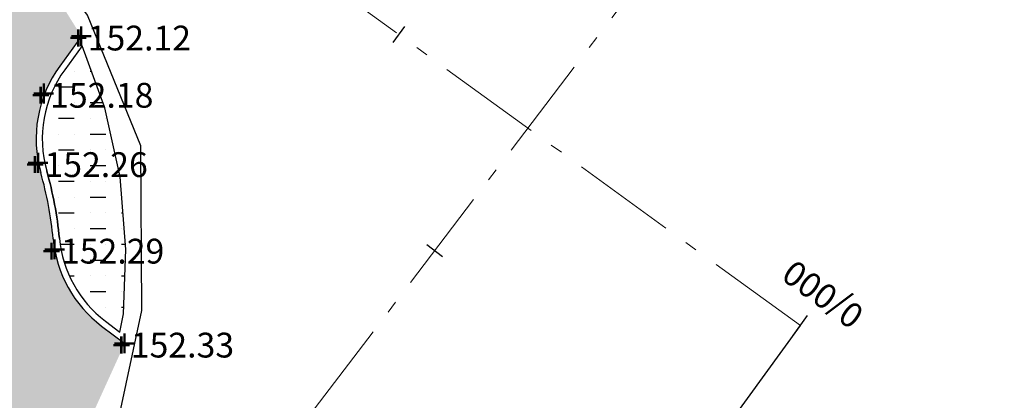
# Model space of a CAD drawing. Units: metres. Extents: x 186471 to 187892, y 6270227 to 6271580.
# Drawn here: x 187753 to 187792, y 6271137 to 6271152 of the extents above; entities that cross this region are included whole.
import ezdxf

# ---------------------------------------------------------------- set-up
doc = ezdxf.new("R2010")
doc.units = ezdxf.units.M
doc.linetypes.add('Ytskiktsplan_Rev_211005$0$T1050201$0$BH90_VAGMITT_PROJ', pattern=[6.7, 4.2, -1, 0.5, -1])
for name, color, linetype, lineweight in [('Hojdsattningsplan_2D_rev 211005$0$T1050208$0$PUNKT-2D', 3, 'Continuous', 50), ('Hojdsattningsplan_2D_rev 211005$0$T1050208$0$TERR-TEXT', 1, 'Continuous', 25), ('Ytskiktsplan_Rev_211005$0$T1050201$0$VAG-CNTR-NY', 4, 'Ytskiktsplan_Rev_211005$0$T1050201$0$BH90_VAGMITT_PROJ', 18), ('Ytskiktsplan_Rev_211005$0$T1050201$0$VAG-LANGDM-HUVUD', 1, 'Continuous', 25), ('Ytskiktsplan_Rev_211005$0$T1050201$0$VAG-LANGDM-STOD', 1, 'Continuous', 25), ('Ytskiktsplan_Rev_211005$0$T1050201$0$VAG-TEXT', 1, 'Continuous', 25)]:
    doc.layers.add(name, color=color, linetype=linetype, lineweight=lineweight)
for name, color, linetype in [('T1050203$0$_gräs', 1, 'Continuous'), ('T1050203$0$_Ny GC', 254, 'Continuous'), ('Ytskiktsplan_Rev_211005$0$T1050202$0$_Kantlinje', 3, 'Continuous'), ('Ytskiktsplan_Rev_211005$0$T1050205$0$_Stödremsa', 1, 'Continuous'), ('Ytskiktsplan_Rev_211005$0$T1050207$0$_ARBETSOMRÅDE2', 6, 'Ytskiktsplan_Rev_211005$0$T1050207$0$BH90_GR_ENTREPR')]:
    doc.layers.add(name, color=color, linetype=linetype)
doc.layers.add('Ytskiktsplan_Rev_211005$0$T1050203$0$_Ytsikt', color=8, linetype='Continuous', plot=False)
doc.styles.add('Hojdsattningsplan_2D_rev 211005$0$T1050208$0$Standard', font='isocp.shx')
doc.styles.add('Ytskiktsplan_Rev_211005$0$T1050201$0$Standard', font='isocp.shx')
doc.linetypes.add('Ytskiktsplan_Rev_211005$0$T1050207$0$BH90_GR_ENTREPR', pattern='A,12,[1,BH90K.SHX,S=1,R=0,X=3,Y=0],-6', length=18)
pattern_1 = [(0, (0, 0), (1.27, 0.635), [0.635, -0.635, 0, -0.635, 0, -0.635])]

msp = doc.modelspace()

# ---------------------------------------------------------------- hatches: boundary and pattern name
at = {"layer": 'T1050203$0$_gräs'}
h = msp.add_hatch(dxfattribs=at)
h.set_pattern_fill('MUDST', color=256, scale=0.1)
h.set_pattern_definition(pattern_1)
edge = h.paths.add_edge_path()
edge.add_line((187756.7326738213, 6271139.619426343), (187756.8727337604, 6271140.362216132))
edge.add_line((187756.8727337604, 6271140.362216132), (187756.9763046918, 6271142.947836294))
edge.add_line((187756.9763046918, 6271142.947836294), (187756.7447722651, 6271145.877052817))
edge.add_line((187756.7447722651, 6271145.877052817), (187756.1219122427, 6271148.658923751))
edge.add_line((187756.1219122427, 6271148.658923751), (187755.2064472704, 6271151.160087566))
edge.add_line((187755.2064472704, 6271151.160087566), (187754.5096870075, 6271150.198803543))
edge.add_arc((187758.3556610464, 6271147.411155129), 4.749999998893678, 144.0645558233095, 195.7879014549799)
edge.add_arc((187739.1101517344, 6271141.969613947), 15.24999997930309, 5.382789261426694, 15.787901442565726, ccw=False)
edge.add_arc((187759.0219554912, 6271143.845799105), 4.7500000107814, 185.3827892185003, 232.7585990853016)
edge.add_line((187756.1473765363, 6271140.064358118), (187756.7326738213, 6271139.619426343))
h = msp.add_hatch(dxfattribs=at)
h.set_pattern_fill('MUDST', color=256, scale=0.1)
h.set_pattern_definition(pattern_1)
edge = h.paths.add_edge_path()
edge.add_line((187756.7326738213, 6271139.619426343), (187756.8727337604, 6271140.362216132))
edge.add_line((187756.8727337604, 6271140.362216132), (187756.9763046918, 6271142.947836294))
edge.add_line((187756.9763046918, 6271142.947836294), (187756.7447722651, 6271145.877052817))
edge.add_line((187756.7447722651, 6271145.877052817), (187756.1219122427, 6271148.658923751))
edge.add_line((187756.1219122427, 6271148.658923751), (187755.2064472704, 6271151.160087566))
edge.add_line((187755.2064472704, 6271151.160087566), (187754.5096870075, 6271150.198803543))
edge.add_arc((187758.3556610464, 6271147.411155129), 4.749999998893678, 144.0645558233095, 195.7879014549799)
edge.add_arc((187739.1101517344, 6271141.969613947), 15.24999997930309, 5.382789261426694, 15.787901442565726, ccw=False)
edge.add_arc((187759.0219554912, 6271143.845799105), 4.7500000107814, 185.3827892185003, 232.7585990853016)
edge.add_line((187756.1473765363, 6271140.064358118), (187756.7326738213, 6271139.619426343))
at = {"layer": 'T1050203$0$_Ny GC'}
h = msp.add_hatch(color=256, dxfattribs=at)
h.dxf.hatch_style = 1
edge = h.paths.add_edge_path()
edge.add_line((187746.1418329607, 6271151.69358798), (187688.5002480995, 6271193.482929494))
edge.add_line((187688.5002480995, 6271193.482929494), (187684.8633304859, 6271196.119330373))
edge.add_line((187684.8633304859, 6271196.119330373), (187685.7370168914, 6271197.323337157))
edge.add_arc((187691.8875284471, 6271192.986981614), 7.525474854783833, 129.3313365599774, 144.8146394807908, ccw=False)
edge.add_line((187687.117852297, 6271198.807888865), (187729.0720222976, 6271168.388870674))
edge.add_line((187729.0720222976, 6271168.388870674), (187748.9284568327, 6271154.001393395))
edge.add_arc((187750.1040283069, 6271155.612151245), 1.994118637297713, 233.8770944972345, 324.1195590486774)
edge.add_line((187751.7197465073, 6271154.443406689), (187752.602299187, 6271155.661018886))
edge.add_line((187752.602299187, 6271155.661018886), (187755.1809209965, 6271151.550856576))
edge.add_line((187755.1809209965, 6271151.550856576), (187754.3072673212, 6271150.34552188))
edge.add_arc((187758.3556610479, 6271147.411155129), 4.99999999986913, 144.0645558374449, 195.7879014446988)
edge.add_arc((187739.1101517304, 6271141.969613948), 14.99999998307528, 5.382789224245414, 15.787901436615812, ccw=False)
edge.add_arc((187759.0219554809, 6271143.8457991), 5.000000000058942, 185.3827892645413, 232.7585991346903)
edge.add_line((187755.9960829075, 6271139.865334909), (187756.9264105278, 6271139.158117686))
edge.add_line((187756.9264105278, 6271139.158117686), (187755.0162824194, 6271134.957553387))
edge.add_arc((187753.8059333987, 6271133.365367704), 1.999999999973895, 52.75859944551291, 153.3819564808375)
edge.add_arc((187667.0866545182, 6271176.8253109), 94.99999995949183, 322.7585992111881, 333.3819564766627, ccw=False)
edge.add_line((187742.7154741761, 6271119.33373213), (187740.1927737359, 6271116.015179036))
edge.add_arc((187716.3099885962, 6271134.170414416), 29.99999996218227, 310.78112859085263, 322.7585992254205, ccw=False)
edge.add_line((187735.9051257245, 6271111.454107528), (187723.3397866934, 6271100.615217975))
edge.add_arc((187742.9349238854, 6271077.898911023), 30.00000005241808, 130.7811286027375, 142.7585992000348)
edge.add_line((187719.0521386819, 6271096.054146468), (187718.8181903574, 6271095.746392949))
edge.add_line((187718.8181903574, 6271095.746392949), (187722.1617802792, 6271093.20465999))
edge.add_line((187722.1617802792, 6271093.20465999), (187715.6712857469, 6271084.666562561))
edge.add_line((187715.6712857469, 6271084.666562561), (187715.3926531982, 6271084.878373565))
edge.add_line((187715.3926531982, 6271084.878373565), (187715.2535959824, 6271084.984626205))
edge.add_line((187715.2535959824, 6271084.984626205), (187715.0411273339, 6271084.706494813))
edge.add_line((187715.0411273339, 6271084.706494813), (187714.0675365049, 6271085.44776442))
edge.add_line((187714.0675365049, 6271085.44776442), (187713.4308763254, 6271084.611089424))
edge.add_line((187713.4308763254, 6271084.611089424), (187714.4054915882, 6271083.869652388))
edge.add_line((187714.4054915882, 6271083.869652388), (187714.1930229382, 6271083.591520994))
edge.add_line((187714.1930229382, 6271083.591520994), (187714.6108642807, 6271083.272292127))
edge.add_line((187714.6108642807, 6271083.272292127), (187714.2945116018, 6271082.855453084))
edge.add_line((187714.2945116018, 6271082.855453084), (187710.9509209586, 6271085.397185095))
edge.add_line((187710.9509209586, 6271085.397185095), (187708.562642442, 6271087.212708635))
edge.add_line((187708.562642442, 6271087.212708635), (187716.6638601653, 6271097.869670008))
edge.add_arc((187742.9349238442, 6271077.898911061), 32.99999999634169, 130.7811285912001, 142.7585992109062, ccw=False)
edge.add_line((187721.380272978, 6271102.886848667), (187733.9456120091, 6271113.725738219))
edge.add_arc((187716.309988549, 6271134.17041446), 27.0000000263011, 310.7811286052412, 322.758599212802)
edge.add_line((187737.8044952191, 6271117.830702577), (187740.3271956598, 6271121.149255672))
edge.add_arc((187667.0866545218, 6271176.8253109), 91.9999999563814, 322.7585992102299, 334.1772268342493)
edge.add_arc((187739.0983113187, 6271141.978197982), 11.99999999794824, 334.1772268207221, 414.0584142644991)
at = {"layer": 'Ytskiktsplan_Rev_211005$0$T1050203$0$_Ytsikt'}
h = msp.add_hatch(dxfattribs=at)
h.set_pattern_fill('AR-SAND', color=1, scale=0.01)
h.set_pattern_definition([(37.50000000000001, (0, 0), (-0.01600031295984046, 0.4894132373293424), [0, -0.38608, 0, -0.4318, 0, -0.41275]), (7.499999999999999, (0, 0), (0.4495232831380027, 0.7168251005683542), [0, -0.20828, 0, -0.34798, 0, -0.13335]), (327.5, (-0.31242, 0), (0.790992370241458, 0.001437184678545762), [0, -0.127, 0, -0.4572, 0, -0.5969]), (317.5, (-0.31242, 0), (0.7635564524722972, 0.2229293232572163), [0, -0.0635, 0, -0.29972, 0, -0.3429])])
h.paths.add_polyline_path([(187653.4197829025, 6271145.149177311), (187650.6689392638, 6271143.798302302), (187695.0728754006, 6271086.968691901), (187707.718249323, 6271084.69685042), (187710.1732622597, 6271085.856968684), (187708.5046040729, 6271087.169513023), (187697.4518433526, 6271088.79639852)])
edge = h.paths.add_edge_path()
edge.add_arc((187873.0220570549, 6271420.705053636), 2.999999999801104, 85.00915883625748, 178.1833781626662, ccw=False)
edge.add_line((187873.2830465491, 6271423.693679487), (187865.4754713054, 6271425.043994952))
edge.add_arc((187864.6638481805, 6271422.155869626), 2.999999999741435, -1.8166218373867196, 74.3035354890618, ccw=False)
edge.add_line((187867.6623403978, 6271422.060767464), (187866.4830453953, 6271384.878574819))
edge.add_arc((187842.6950071354, 6271385.633051966), 23.8000000004417, 342.13111797284415, 358.1833781586331, ccw=False)
edge.add_line((187865.3469235127, 6271378.330265892), (187861.8656113016, 6271367.531867543))
edge.add_arc((187839.2136949252, 6271374.834653619), 23.79999999972419, 286.2692184418697, 342.1311179699793, ccw=False)
edge.add_line((187845.8812892747, 6271351.987702277), (187843.3746924011, 6271351.256183621))
edge.add_arc((187842.5342393316, 6271354.136051437), 3.000000000285624, 191.6241779774471, 286.26921844567437, ccw=False)
edge.add_arc((187738.9531388509, 6271332.828349669), 102.7500001484864, 7.0382277536547235, 11.624177964607497, ccw=False)
edge.add_arc((187843.9062725087, 6271345.78606038), 3.000000000147981, 106.26921844994311, 187.0382277525411, ccw=False)
edge.add_line((187843.065819439, 6271348.665928196), (187846.5536517326, 6271349.683808024))
edge.add_arc((187839.2136949244, 6271374.834653618), 26.20000000053378, 286.2692184489147, 342.1311179715971)
edge.add_line((187864.149838163, 6271366.79545214), (187867.6311503742, 6271377.593850489))
edge.add_arc((187842.6950071342, 6271385.633051966), 26.20000000158838, 342.131117972554, 358.1833781578711)
edge.add_line((187868.8818391693, 6271384.80249309), (187870.0235648375, 6271420.800155797))
edge = h.paths.add_edge_path()
edge.add_line((187572.8858352472, 6270909.267228434), (187566.2641140116, 6270915.419317303))
edge.add_arc((187567.4340059394, 6270921.304158241), 5.999999999293065, 241.4553882739698, 258.7563286163663, ccw=False)
edge.add_arc((187554.2933267006, 6270897.146911925), 21.5000000091287, 61.45538828983053, 81.99429166065966)
edge.add_line((187557.2876695419, 6270918.437377193), (187549.9170083278, 6270919.474004922))
edge.add_line((187549.9170083278, 6270919.474004922), (187539.9012228581, 6270920.882649361))
edge.add_arc((187542.970772449, 6270942.707851889), 22.04000000125049, 205.1618872198459, 261.994291659942, ccw=False)
edge.add_line((187523.0221463319, 6270933.336943924), (187521.6951879528, 6270936.161749875))
edge.add_arc((187502.2353212782, 6270927.020437662), 21.49999999949722, 25.16188721580538, 41.8608486633477)
edge.add_line((187518.247827163, 6270941.367899293), (187510.3319780786, 6270950.202394432))
edge.add_arc((187524.1101808185, 6270962.547884674), 18.50000000113195, 203.3202629862705, 221.8608486604261, ccw=False)
edge.add_line((187507.1215117343, 6270955.224284276), (187503.0753289011, 6270964.610277158))
edge.add_arc((187474.1486761382, 6270952.140362968), 31.49999999977917, 23.32026298809314, 59.77128897527091)
edge.add_line((187490.0074447943, 6270979.357075787), (187481.2790800751, 6270984.442962454))
edge.add_arc((187490.5929600796, 6271000.427381094), 18.49999999983574, 218.2926774377165, 239.7712889748808, ccw=False)
edge.add_line((187476.0731319675, 6270988.963324587), (187461.0371557883, 6271008.00717608))
edge.add_arc((187499.1026511097, 6271038.061594489), 48.49999999981648, 165.2348386038749, 218.2926774370189, ccw=False)
edge.add_line((187452.2041922478, 6271050.422199505), (187455.2823967802, 6271062.101486113))
edge.add_arc((187405.4830023173, 6271075.226664634), 51.50000000087017, 345.2348386053306, 364.2635533096673)
edge.add_line((187456.8404826008, 6271079.055400592), (187455.746371206, 6271093.731472543))
edge.add_arc((187470.7048606095, 6271094.846638355), 15.00000000086501, 162.019299515935, 184.263553309229, ccw=False)
edge.add_line((187456.4374523339, 6271099.477087699), (187458.7626279039, 6271106.64145269))
edge.add_arc((187438.3126760421, 6271113.278430082), 21.50000000120962, 342.0192995161187, 369.4717261495916)
edge.add_line((187459.5195649908, 6271116.816489038), (187458.4881891245, 6271122.998487058))
edge.add_arc((187466.8723080108, 6271124.397254552), 8.500000000013337, 103.7840923752392, 189.471726145869, ccw=False)
edge.add_line((187464.8470655217, 6271132.652458538), (187507.5036969204, 6271143.117375273))
edge.add_arc((187483.3199189615, 6271241.694222879), 101.5000000009143, 283.7840923753593, 297.8887968229926)
edge.add_line((187530.7972545195, 6271151.982726355), (187534.291022365, 6271153.831706639))
edge.add_arc((187556.9772368899, 6271110.964636871), 48.50000000025639, 90.63650014113341, 117.8887968192777, ccw=False)
edge.add_line((187556.4384603489, 6271159.4616442), (187627.6896373334, 6271160.25320774))
edge.add_arc((187627.756290105, 6271154.25357799), 5.999999978267807, 77.28780149465757, 90.63650017780441, ccw=False)
edge.add_line((187629.0766134681, 6271160.106504262), (187630.3059487278, 6271163.282458724))
edge.add_line((187630.3059487278, 6271163.282458724), (187556.405133965, 6271162.461459086))
edge.add_arc((187556.9772368903, 6271110.964636871), 51.50000000062111, 90.63650014154497, 117.8887968196694)
edge.add_line((187532.8877513634, 6271156.483277965), (187529.3939835179, 6271154.634297681))
edge.add_arc((187483.3199189641, 6271241.69422288), 98.50000000043634, 283.78409237387973, 297.88879682146546, ccw=False)
edge.add_line((187506.7889054537, 6271146.030976681), (187481.4162654557, 6271139.806327521))
edge.add_arc((187479.986682522, 6271145.633530336), 6.00000000058176, 182.873935498578, 283.78409237512244, ccw=False)
edge.add_line((187473.9942289071, 6271145.332698699), (187473.247152552, 6271160.21418015))
edge.add_line((187473.247152552, 6271160.21418015), (187470.272717631, 6271159.823364464))
edge.add_line((187470.272717631, 6271159.823364464), (187471.1525730726, 6271142.296973294))
edge.add_arc((187465.1601194576, 6271141.996141658), 6.000000000046925, -76.21590762572771, 2.873935489667815, ccw=False)
edge.add_line((187466.5897023909, 6271136.168938844), (187464.132274055, 6271135.566059945))
edge.add_arc((187466.8723080108, 6271124.397254551), 11.50000000066824, 103.7840923741631, 189.4717261434853)
edge.add_line((187455.5290883412, 6271122.504804413), (187456.5604642074, 6271116.322806393))
edge.add_arc((187438.3126760422, 6271113.278430082), 18.50000000119945, -17.980700485940588, 9.471726148876485, ccw=False)
edge.add_line((187455.9091462489, 6271107.567542558), (187453.7053460441, 6271100.77716112))
edge.add_arc((187472.7285570769, 6271094.603228661), 19.99999999993717, 162.0192995139051, 184.2635533112135)
edge.add_line((187452.7839045398, 6271093.11634091), (187453.8487847203, 6271078.83236743))
edge.add_arc((187405.4830023173, 6271075.226664636), 48.5000000009502, -14.765161395739597, 4.263553308361907, ccw=False)
edge.add_line((187452.3814611805, 6271062.86605962), (187449.3032566481, 6271051.186773011))
edge.add_arc((187499.1026511097, 6271038.061594488), 51.5000000001066, 165.2348386029637, 218.2926774363874)
edge.add_line((187458.6825890674, 6271006.148139889), (187473.7185652466, 6270987.104288396))
edge.add_arc((187490.59296008, 6271000.427381093), 21.49999999975633, 218.2926774352414, 239.7712889730872)
edge.add_line((187479.7687211554, 6270981.850894566), (187488.4970858746, 6270976.7650079))
edge.add_arc((187474.1486761367, 6270952.140362968), 28.50000000089622, 23.320262985962472, 59.771288973227286, ccw=False)
edge.add_line((187500.3204095903, 6270963.422666282), (187504.3665924235, 6270954.036673401))
edge.add_arc((187524.1101808178, 6270962.547884675), 21.50000000088122, 203.3202629907686, 221.8608486630741)
edge.add_line((187508.0976749318, 6270948.200423042), (187516.0135240162, 6270939.365927903))
edge.add_arc((187502.2353212782, 6270927.020437662), 18.49999999978807, 25.1618872167287, 41.86084866415541, ccw=False)
edge.add_line((187518.9798577191, 6270934.886217939), (187520.3068160982, 6270932.061411988))
edge.add_arc((187542.9707724485, 6270942.707851888), 25.03999999971882, 205.1618872171755, 261.9942916605762)
edge.add_line((187539.4834075781, 6270917.911886767), (187556.8698542619, 6270915.466614598))
edge.add_arc((187554.2933267033, 6270897.146911934), 18.49999999924257, 41.00334149161603, 81.99429166464779, ccw=False)
edge.add_line((187568.2547460775, 6270909.284818221), (187574.9516904807, 6270901.581772312))
edge.add_line((187574.9516904807, 6270901.581772312), (187577.1037678269, 6270904.431109103))
edge.add_arc((187579.695745715, 6270909.842361327), 6.000000000246092, 221.0033414794245, 244.40568184958892, ccw=False)
edge.add_line((187575.1677178087, 6270905.905743073), (187574.0690935273, 6270907.169416887))
edge.add_arc((187578.5971214322, 6270911.106035143), 6.00000000037238, 197.8464911699027, 221.003341501418, ccw=False)

# ---------------------------------------------------------------- linework, layer by layer
at = {"layer": 'Hojdsattningsplan_2D_rev 211005$0$T1050208$0$PUNKT-2D', "color": 3, "linetype": 'Continuous', "lineweight": 50}
for p, q in [((187755.1778804862, 6271151.146661742), (187755.1778804862, 6271151.946661742)), ((187754.7778804862, 6271151.546661742), (187755.5778804861, 6271151.546661742)), ((187753.6630369788, 6271148.839232674), (187753.6630369788, 6271149.639232675)), ((187753.2630369788, 6271149.239232674), (187754.0630369788, 6271149.239232674)), ((187753.4356111906, 6271146.042961172), (187753.4356111906, 6271146.842961173)), ((187753.0356111906, 6271146.442961172), (187753.8356111906, 6271146.442961172)), ((187754.1020141432, 6271142.554632879), (187754.1020141432, 6271143.35463288)), ((187753.7020141432, 6271142.954632879), (187754.5020141432, 6271142.954632879)), ((187756.915177701, 6271138.766780315), (187756.915177701, 6271139.566780316)), ((187756.515177701, 6271139.166780315), (187757.315177701, 6271139.166780315))]:
    msp.add_line(p, q, dxfattribs=at)
at = {"layer": 'Ytskiktsplan_Rev_211005$0$T1050201$0$VAG-CNTR-NY', "color": 4, "linetype": 'Ytskiktsplan_Rev_211005$0$T1050201$0$BH90_VAGMITT_PROJ', "lineweight": 18, "flags": 128}
for points in [[(187784.1632190158, 6271139.884424916), (187653.6216150445, 6271234.514008801, -0.1645994821749596), (187616.5175126836, 6271286.78720038)], [(187244.8847626748, 6270281.10911381), (187245.611906354, 6270315.475349877, -0.04491375203735234), (187248.390477943, 6270340.422154501, -0.006751472324965626), (187249.3949903534, 6270345.039976927, -0.02937807041604242), (187255.2001901482, 6270364.749756359, -0.02644551665199205), (187266.468314617, 6270391.54675315, -0.04980457241163691), (187552.327549159, 6270857.315983294), (187786.9789608569, 6271165.994396343)]]:
    msp.add_lwpolyline(points, format="xyb", dxfattribs=at)
at = {"layer": 'Ytskiktsplan_Rev_211005$0$T1050201$0$VAG-LANGDM-HUVUD'}
msp.add_line((187783.8697618164, 6271139.47960042), (187784.4566762157, 6271140.289249411), dxfattribs=at)
at = {"layer": 'Ytskiktsplan_Rev_211005$0$T1050201$0$VAG-LANGDM-STOD'}
for p, q in [((187768.2050049638, 6271151.946572498), (187767.7354734445, 6271151.298853305)), ((187769.7373885553, 6271142.652547138), (187769.1005142842, 6271143.136686748))]:
    msp.add_line(p, q, dxfattribs=at)
at = {"layer": 'Ytskiktsplan_Rev_211005$0$T1050201$0$VAG-TEXT', "color": 1, "linetype": 'Continuous', "lineweight": 25}
msp.add_line((187776.087242222, 6271128.743606992), (187784.1632190158, 6271139.884424916), dxfattribs=at)
at = {"layer": 'Ytskiktsplan_Rev_211005$0$T1050202$0$_Kantlinje'}
for p, q in [((187755.1809209965, 6271151.550856576), (187754.3072673212, 6271150.34552188)), ((187755.9960829072, 6271139.865334911), (187756.9264105278, 6271139.158117686))]:
    msp.add_line(p, q, dxfattribs=at)
for centre, radius, start, end in [((187758.3556610481, 6271147.411155129), 5, 144.0645558121381, 195.7879014441543), ((187739.1101517137, 6271141.969613944), 15, 5.382789264666437, 15.78790144415436), ((187759.0219554809, 6271143.8457991), 5, 185.3827892646663, 232.7585991346903)]:
    msp.add_arc(centre, radius, start, end, dxfattribs=at)
at = {"layer": 'Ytskiktsplan_Rev_211005$0$T1050203$0$_Ytsikt'}
msp.add_lwpolyline([(187756.7326738213, 6271139.619426343), (187756.8727337604, 6271140.362216132), (187756.9763046918, 6271142.947836294), (187756.7447722651, 6271145.877052817), (187756.1219122427, 6271148.658923751), (187755.2064472704, 6271151.160087566), (187754.5096870075, 6271150.198803543, 0.2295970720482909), (187753.7848525814, 6271146.118789096, -0.04543208639887761), (187754.2929020856, 6271143.400205132, 0.2097116078936548), (187756.1473765363, 6271140.064358118)], format="xyb", close=True, dxfattribs=at)
at = {"layer": 'Ytskiktsplan_Rev_211005$0$T1050205$0$_Stödremsa'}
for p, q in [((187755.2064472704, 6271151.160087566), (187754.5096870075, 6271150.198803543)), ((187756.1219122427, 6271148.658923751), (187755.2064472704, 6271151.160087566)), ((187756.7447722651, 6271145.877052817), (187756.1219122427, 6271148.658923751)), ((187756.9763046918, 6271142.947836294), (187756.7447722651, 6271145.877052817)), ((187756.8727337604, 6271140.362216132), (187756.9763046918, 6271142.947836294)), ((187756.1473765363, 6271140.064358118), (187756.7326738213, 6271139.619426343)), ((187756.7326738213, 6271139.619426343), (187756.8727337604, 6271140.362216132))]:
    msp.add_line(p, q, dxfattribs=at)
for centre, radius, start, end in [((187758.3556610464, 6271147.411155129), 4.749999998893678, 144.0645558233095, 195.7879014549798), ((187739.1101517344, 6271141.969613947), 15.24999997930309, 5.382789261426653, 15.7879014425657), ((187759.0219554912, 6271143.845799105), 4.7500000107814, 185.3827892185002, 232.7585990853016)]:
    msp.add_arc(centre, radius, start, end, dxfattribs=at)
at = {"layer": 'Ytskiktsplan_Rev_211005$0$T1050207$0$_ARBETSOMRÅDE2', "flags": 128}
msp.add_lwpolyline([(187270.025965285, 6270265.805869195, -0.0620771624335697), (187280.8131950212, 6270270.142144591), (187314.9376074458, 6270279.160674904), (187323.2393202074, 6270280.549734327), (187319.4737396181, 6270295.648948813), (187321.3227, 6270295.9143), (187289.9348414319, 6270296.858721315), (187290.1067269282, 6270300.299523505), (187289.1931729331, 6270303.953363314), (187280.2178698813, 6270313.774486066), (187268.2671499699, 6270315.829594977), (187268.4930967247, 6270317.922599304), (187268.2648398971, 6270321.394910799), (187268.2322030375, 6270326.262167837), (187268.4495631838, 6270328.375495546), (187269.2602960374, 6270336.399752913), (187269.2910612785, 6270336.775823021), (187269.2985660426, 6270336.86530904), (187269.4199832046, 6270338.549850347), (187269.5388286338, 6270340.071200364), (187269.5827268744, 6270340.566603146), (187270.3393715157, 6270345.035782438), (187271.7414743039, 6270349.105109149), (187272.1573871183, 6270350.443157307), (187272.3595323712, 6270351.055260331), (187273.4083135595, 6270353.526779536), (187273.7365916641, 6270354.275174201), (187274.9060967547, 6270357.551810994), (187278.2721852354, 6270364.465368925), (187279.901022607, 6270368.465747198), (187280.1891395273, 6270368.425364083), (187280.8612994712, 6270369.767773774), (187281.0558547385, 6270370.15528169), (187286.1387584867, 6270379.993567284), (187286.9228825206, 6270381.676075211), (187287.0686652128, 6270381.989100273), (187288.9150300827, 6270385.873767599), (187289.5331252158, 6270387.031576941), (187290.2492491741, 6270388.340014873), (187290.3760679891, 6270388.277867409), (187291.3626758892, 6270390.738158233), (187291.3826852694, 6270390.784574916), (187291.5326090271, 6270391.083202903), (187291.8435381208, 6270391.725952422), (187292.0818200503, 6270392.163273327), (187292.4650839255, 6270392.805432952), (187292.6974631095, 6270393.15737102), (187293.1203765351, 6270393.753677189), (187293.1815517323, 6270393.836318572), (187293.3995496043, 6270394.12495011), (187293.9972523878, 6270394.848183902), (187294.1930231238, 6270395.075659448), (187294.3493825617, 6270395.253872731), (187294.8357407934, 6270395.748925964), (187294.9939094061, 6270395.89962903), (187295.5946856817, 6270396.44753016), (187297.1704997915, 6270398.046538313), (187297.7816791591, 6270398.634917432), (187297.9399635378, 6270398.781659219), (187298.3412825773, 6270399.13927549), (187299.5984392589, 6270400.089379827), (187299.7368771802, 6270400.19916101), (187299.9443531465, 6270400.298383978), (187300.0533844979, 6270400.340037377), (187300.4333415597, 6270400.462747486), (187300.6344205288, 6270400.556224621), (187300.8336962196, 6270400.653638168), (187302.3816808657, 6270401.38404355), (187305.6232620861, 6270403.401409315), (187308.5659892332, 6270405.850044197), (187311.0923143864, 6270408.622504262), (187313.3412099406, 6270411.52611614), (187315.208986263, 6270414.467253356), (187315.2811721691, 6270414.583317732), (187316.7611758268, 6270417.125555617), (187317.1041421157, 6270417.797739195), (187318.5170493804, 6270421.215427041), (187319.4571443018, 6270424.824662602), (187319.9711641115, 6270428.416217309), (187320.3347071101, 6270432.091654218), (187320.1989797346, 6270433.964009141), (187320.1275658864, 6270434.578475239), (187320.0552597079, 6270435.380619045), (187320.0470789133, 6270435.545835258), (187320.0748987987, 6270436.512245062), (187320.108232726, 6270436.747710252), (187320.2358551408, 6270437.327864072), (187320.2674097318, 6270437.438132589), (187320.35978369, 6270437.726983638), (187320.4067913555, 6270437.854691994), (187320.4223170807, 6270437.893831671), (187320.4350992391, 6270437.925726848), (187320.5180827167, 6270438.123690836), (187320.5604811775, 6270438.22027849), (187320.9559318938, 6270439.00096745), (187321.1321568889, 6270439.308805144), (187321.4655792252, 6270439.856601095), (187321.9021352688, 6270440.504578118), (187322.028336998, 6270440.676299985), (187322.0495713009, 6270440.704603994), (187322.6940317605, 6270441.528475686), (187323.7669983259, 6270442.754606622), (187323.9439239879, 6270442.954905207), (187324.6916247704, 6270443.772301834), (187325.2766045455, 6270444.420939944), (187328.2047814161, 6270447.193464627), (187329.8804868238, 6270448.469137113), (187330.0950475346, 6270448.636666672), (187332.6716033247, 6270450.631217261), (187332.457212333, 6270450.745361014), (187334.3775085656, 6270452.755258421), (187336.4447588568, 6270455.844674249), (187337.7006716475, 6270458.745151281), (187341.7052430207, 6270471.962651931), (187343.4023979551, 6270475.630475502), (187343.0097856024, 6270475.840073016), (187343.4921458313, 6270477.632431237), (187343.6479656501, 6270478.71713186), (187343.8293077254, 6270480.892747366), (187343.9085428744, 6270482.720952731), (187343.9164753594, 6270482.991751677), (187343.9465097691, 6270484.853261247), (187343.9474337169, 6270485.005013922), (187343.9680397841, 6270486.673763205), (187343.9959396143, 6270487.044718299), (187344.2464119665, 6270489.042838748), (187344.3589026617, 6270489.632515986), (187344.6177217257, 6270490.976587771), (187345.0663129907, 6270492.88606263), (187345.5019695148, 6270494.355706945), (187345.5464988645, 6270494.489227844), (187345.6127907606, 6270494.685356049), (187345.9460030571, 6270495.633404504), (187346.8844227509, 6270498.152649677), (187346.864753644, 6270498.163350279), (187348.293492982, 6270502.144705229), (187352.3911026959, 6270511.133275144), (187353.9296285242, 6270514.561331642), (187356.6613533057, 6270519.999893639), (187361.3331569335, 6270528.767813659), (187365.7831588497, 6270537.647581483), (187370.5278850572, 6270546.288905688), (187375.5813018281, 6270554.685749326), (187375.9035559223, 6270555.120047155), (187375.9541669589, 6270555.188195257), (187376.8416189518, 6270556.408543416), (187377.7396772294, 6270558.440182417), (187378.4764264985, 6270560.151963989), (187379.4557400443, 6270561.73843773), (187380.465647953, 6270563.464061203), (187381.4302335845, 6270565.071302963), (187382.6151300301, 6270566.656029724), (187383.7133553668, 6270568.400821928), (187384.7623864384, 6270570.043747547), (187384.9846486404, 6270570.368133056), (187385.8870124583, 6270571.69014833), (187391.2715335019, 6270580.134500957), (187396.2545582633, 6270588.790577585), (187400.034439245, 6270595.517155683), (187400.894369358, 6270597.702337078), (187406.1045631472, 6270605.96500812), (187411.251581214, 6270614.519578966), (187414.9847257326, 6270621.158937522), (187416.0568203828, 6270623.34825317), (187420.3230175367, 6270631.270459811), (187420.7550490894, 6270631.987068751), (187421.7364256089, 6270633.684674541), (187422.7065834716, 6270635.198015356), (187422.9352614156, 6270635.461959958), (187424.1632084464, 6270636.792016582), (187425.1071377494, 6270639.009037463), (187425.722344978, 6270640.690678327), (187426.6504476169, 6270641.934698384), (187427.9842779329, 6270643.254618541), (187428.4991058098, 6270643.748864369), (187429.5613980783, 6270644.842262658), (187430.8549149434, 6270646.634629473), (187431.9256589442, 6270648.373911865), (187433.0053323753, 6270650.059665852), (187434.0753914311, 6270651.857611859), (187434.9920717385, 6270653.685038207), (187435.883832957, 6270655.360275855), (187436.9078420643, 6270656.994054737), (187437.9404206389, 6270658.685330439), (187438.6779413852, 6270659.846753053), (187442.3628338124, 6270665.191035244), (187447.9750601785, 6270673.477043876), (187448.7019591911, 6270674.708369826), (187453.350464761, 6270681.753734937), (187459.0723616616, 6270689.934131551), (187464.1844717109, 6270698.485799834), (187469.6246566807, 6270706.606031572), (187475.5982568976, 6270713.712422042), (187476.0474713283, 6270714.287666259), (187477.0985772865, 6270715.814660571), (187478.4013392965, 6270717.09308162), (187479.8598831246, 6270718.49744683), (187480.482131838, 6270719.10081073), (187481.2593097598, 6270719.776873496), (187482.8744089279, 6270721.068098715), (187484.6771098012, 6270722.601698905), (187486.0476071418, 6270724.645399899), (187486.9030970811, 6270726.715421558), (187487.6632541623, 6270728.627708208), (187488.3937418596, 6270730.525497968), (187489.1094025712, 6270732.296808451), (187489.9880719915, 6270733.947746116), (187490.932965814, 6270735.631016566), (187491.6724259904, 6270736.830657301), (187491.9079994512, 6270737.173898537), (187493.1109475519, 6270738.84298922), (187494.1194858109, 6270740.562230994), (187495.2128585184, 6270742.086147801), (187496.4093036825, 6270743.689124511), (187497.5055828472, 6270745.259726615), (187498.6021174961, 6270746.531259259), (187500.1423719761, 6270747.688488312), (187501.7675999796, 6270749.042803897), (187503.2453972553, 6270750.289396361), (187505.0329867566, 6270751.443497223), (187506.7523131205, 6270752.845649673), (187508.3065341279, 6270754.234271523), (187509.7042328782, 6270755.486548478), (187509.8828060674, 6270755.657735662), (187511.2876070284, 6270757.060027337), (187512.7477213533, 6270758.382096561), (187514.341420758, 6270759.784350435), (187515.8356628258, 6270761.385065848), (187517.0722849937, 6270762.977699135), (187518.3816218222, 6270764.47535997), (187519.7749440237, 6270766.259304733), (187520.7497165601, 6270768.333066652), (187521.5369691869, 6270770.272821136), (187522.2425299762, 6270772.028293858), (187523.1708153179, 6270773.606047876), (187524.2096782986, 6270775.334560806), (187525.2134524758, 6270777.155876541), (187526.0210431037, 6270778.795339469), (187529.2401451564, 6270786.571173484), (187533.7726594863, 6270795.10614449), (187534.1365242274, 6270795.499778945), (187539.8849582083, 6270802.855142778), (187545.7822017562, 6270810.870004752), (187551.6862023226, 6270818.834957599), (187557.6577310613, 6270826.77330306), (187562.0836157785, 6270832.851502841), (187563.5667560482, 6270834.659520853), (187569.6396733158, 6270842.519122841), (187570.3997630095, 6270843.459378324), (187582.691767267, 6270857.631938157), (187594.5338391062, 6270872.167196196), (187604.8762124798, 6270868.525357885), (187607.3173398444, 6270872.921932844), (187607.5600538492, 6270873.359071163), (187607.8027678549, 6270873.796209485), (187611.1710760928, 6270879.862676916), (187602.4531218587, 6270882.151028766), (187599.4335396247, 6270884.324656389), (187599.1061795199, 6270895.48929211), (187612.21641286, 6270910.348303046), (187627.5568911916, 6270924.078112068), (187637.4661982682, 6270941.872888799), (187644.5158081735, 6270950.61508735), (187644.7564682766, 6270952.104514663), (187645.4011687181, 6270953.39311809), (187646.5870301239, 6270954.665737365), (187647.9441477819, 6270956.174587796), (187649.4320405183, 6270957.845345741), (187650.5641028358, 6270959.906516062), (187651.3166858034, 6270961.69126216), (187652.2893116033, 6270963.027883932), (187653.582891092, 6270964.429616581), (187654.9531168951, 6270965.958767891), (187656.2578501193, 6270967.512297918), (187657.6318770803, 6270969.12954925), (187658.8633257434, 6270971.010985303), (187659.7982101867, 6270972.893557828), (187660.7103361088, 6270974.508882022), (187661.8111115178, 6270976.036635695), (187662.4370904231, 6270976.892359872), (187672.1271740587, 6270990.802477286), (187684.1956257429, 6271006.694619013), (187696.3584916322, 6271022.584660619), (187700.5807244179, 6271028.268793982), (187706.9809053613, 6271036.098892574), (187702.3464663528, 6271040.129937015), (187692.7799226661, 6271049.110048677), (187720.6108001925, 6271084.843528042), (187744.6819715521, 6271114.946113328), (187751.8445735705, 6271125.287524387), (187756.0039129583, 6271132.950096508), (187757.6168452627, 6271140.495776846), (187757.581369448, 6271147.132805137), (187755.4280620603, 6271152.397802447), (187752.7986192544, 6271155.980967767), (187759.5224050939, 6271165.476444136), (187768.9990413273, 6271168.458564579), (187877.9550725583, 6271279.848366532), (187890.7003056039, 6271292.439832754), (187890.966356783, 6271295.129574109), (187879.4862612281, 6271307.543038937), (187872.6009444878, 6271328.905891844), (187884.3496072867, 6271328.552502923), (187884.3655482676, 6271344.541394413), (187870.7365731719, 6271345.049723523), (187870.5704145314, 6271364.958560331), (187870.4636460286, 6271374.736965896), (187870.3993989566, 6271380.621041352), (187870.8803689353, 6271384.724429141), (187872.0225596492, 6271420.736754355, -0.4305346920807129), (187873.1090535517, 6271421.701262253), (187874.0794710586, 6271424.095818425), (187864.6596398008, 6271425.786926058), (187864.9343892221, 6271423.118578067, -0.3449141643488626), (187865.663345586, 6271422.124168905), (187864.7414068111, 6271393.056204514), (187862.404659415, 6271398.191919515), (187859.4469953255, 6271402.867195102), (187852.0659250316, 6271414.534692393), (187847.1734640716, 6271422.268364167), (187833.9002476737, 6271433.659528245), (187819.7534837381, 6271445.800376728), (187807.7601347764, 6271456.093149918), (187786.1181522217, 6271474.792648394), (187774.3819892025, 6271485.172369937), (187764.1832345788, 6271494.192373572), (187760.4477439745, 6271497.536544271), (187762.477679104, 6271500.259866463), (187764.2234845899, 6271502.529114779), (187767.2438447516, 6271505.725058286), (187769.4972285792, 6271508.109765155), (187769.9192821975, 6271508.244998625), (187774.1142887014, 6271510.727212236), (187776.588416759, 6271512.853837473), (187777.3994585223, 6271513.636352513), (187781.0457974405, 6271515.169353065), (187781.0463220397, 6271515.169573617), (187781.0465754791, 6271515.169680169), (187781.4844669601, 6271515.353779853), (187781.6347523793, 6271515.529832857), (187787.4576113042, 6271519.612115721), (187796.0426669772, 6271525.184088654), (187794.5416888118, 6271529.684254536), (187792.0148, 6271532.4396), (187785.3232768534, 6271530.283184042), (187782.7002569537, 6271535.96805578, -0.02440711657093091), (187793.4289, 6271540.2697), (187795.5958, 6271541.4926), (187796.3463, 6271542.1694), (187797.1535, 6271543.1267), (187798.1143363347, 6271545.117330988), (187787.6479438242, 6271579.660772543), (187767.5130000976, 6271572.370029133), (187753.8810807993, 6271565.25275821), (187748.1414214702, 6271561.778688061), (187739.2163340989, 6271555.613710935), (187730.1577598728, 6271548.335541187), (187728.6501894244, 6271546.963957633), (187726.2857597887, 6271544.816560244), (187719.3388790259, 6271537.832059817), (187715.1068905588, 6271533.10474414), (187710.391793147, 6271527.310903949), (187706.735393658, 6271522.31676456), (187703.0318464511, 6271517.360987287), (187693.160047218, 6271499.214641606), (187682.171045679, 6271479.014654156), (187671.1835432266, 6271458.815917631), (187660.1911393492, 6271438.611052727), (187652.9396662735, 6271425.25036834), (187630.1302439088, 6271437.673035458), (187620.6269223469, 6271437.87931164), (187618.9670322605, 6271438.728797228), (187614.9295162621, 6271443.835526719), (187609.6328307003, 6271447.412241228), (187605.481369836, 6271453.134985399), (187600.4709792192, 6271458.428525551), (187593.3132911716, 6271461.14682724), (187584.7240655145, 6271464.580478524), (187577.8526813955, 6271466.297299385), (187570.2655284717, 6271467.871052239), (187558.3837627193, 6271465.725027358), (187546.6326758013, 6271480.792939798), (187547.3424593616, 6271484.261560151), (187545.243725395, 6271492.274101465), (187527.4358593444, 6271485.944109686), (187527.8111849328, 6271479.124537718), (187525.1917760297, 6271474.855111986), (187521.8385066684, 6271471.380631245), (187520.5705751633, 6271465.52532021), (187512.4489317739, 6271459.696893604), (187511.4160602549, 6271456.854142062), (187510.7491565039, 6271446.482266963), (187508.8289128745, 6271442.60427671), (187506.7531278692, 6271436.938681759), (187503.7378454155, 6271426.321139518), (187503.7039518649, 6271424.690209611), (187497.4219418403, 6271414.851991378), (187492.9520042043, 6271405.054367752), (187493.1719768341, 6271392.117609724), (187502.1877047736, 6271384.785758744), (187503.2380019523, 6271381.696450412), (187503.7137048586, 6271380.285280576), (187526.0789658516, 6271382.721356004), (187541.8219294389, 6271381.396979394), (187546.3655848743, 6271385.899578628), (187546.7815795306, 6271388.080152842), (187566.5523363581, 6271381.775089243), (187605.45238096, 6271366.691441401), (187618.2290477026, 6271361.656424664), (187589.5314640654, 6271309.133555362), (187616.3694412126, 6271294.475421913), (187592.4756619347, 6271266.058643136), (187559.1589225414, 6271241.983006874), (187536.6037774263, 6271231.451652655), (187534.7680027547, 6271240.831262508), (187524.8101937481, 6271238.495580712), (187526.2038916317, 6271231.517869091), (187527.4262186233, 6271227.741892449), (187525.8025359468, 6271227.361989498), (187521.1006622738, 6271226.493186633), (187517.7943526995, 6271225.992869354), (187516.2955558838, 6271225.558816481), (187511.6800008366, 6271225.04457257), (187506.6425830471, 6271224.652845538), (187505.9668883101, 6271224.424968343), (187502.0502617867, 6271223.866259998), (187497.3262302117, 6271223.236232154), (187487.5336379445, 6271222.02628753), (187489.9611475425, 6271202.702502069), (187497.5114473572, 6271197.824626228), (187532.006892903, 6271162.210901977), (187523.996424442, 6271154.900475722), (187523.3890868272, 6271154.769165071), (187514.1080068171, 6271151.046049885), (187512.5689332607, 6271150.042701037), (187509.3514537465, 6271148.8922876), (187504.728718507, 6271146.984435723), (187502.6188030479, 6271146.391675139), (187494.9169667131, 6271143.675548769), (187493.7122829384, 6271143.382921382), (187485.1175893532, 6271142.051125989), (187479.4517743146, 6271140.378943687), (187479.6716080116, 6271147.951162359), (187475.5491458634, 6271162.43184487), (187466.9395725942, 6271161.147962024), (187465.1651935819, 6271138.927771811), (187460.3523352021, 6271138.06100144), (187450.6554218914, 6271135.501907848), (187453.720383803, 6271125.33790779), (187453.2761143158, 6271119.067213427), (187453.7535146034, 6271117.767311017), (187455.5518520129, 6271112.621611049), (187452.9285794987, 6271105.516242058), (187451.2297170019, 6271097.295526897), (187451.4783186727, 6271088.813446285), (187452.105636969, 6271083.275944823), (187452.2051579172, 6271078.200428458), (187452.1708860779, 6271067.815499556), (187451.8105949283, 6271066.401040495), (187449.2838172088, 6271056.72230102), (187446.9995138736, 6271047.993289245), (187446.2055335546, 6271038.021757237), (187445.3275208856, 6271030.448073466), (187447.563802337, 6271020.695723872), (187450.8909707149, 6271013.56583808), (187454.9409227086, 6271006.525101176), (187460.9845178027, 6271000.070861047), (187467.2396126642, 6270993.492274532), (187468.7433966385, 6270990.669551823), (187470.373603324, 6270986.441996908), (187472.6804929943, 6270984.555742958), (187477.6884764204, 6270979.928357248), (187487.7582049624, 6270976.409658344), (187489.3098521057, 6270975.298073412), (187495.134169381, 6270970.246007658), (187497.7258298835, 6270965.641353663), (187499.9593540889, 6270961.51005522), (187502.1599058406, 6270955.094090029), (187505.4937384494, 6270949.131993974), (187509.4029404105, 6270945.10500606), (187512.4801608624, 6270941.102644657), (187512.9045057855, 6270940.516878062), (187517.9284890408, 6270933.010584772), (187518.8205072437, 6270930.872272192), (187520.1799769009, 6270927.548255134), (187523.2979978947, 6270922.836211064), (187526.6074561285, 6270920.422461987), (187529.1491601407, 6270919.400682922), (187534.2981815747, 6270917.925020026), (187538.1275726208, 6270916.725904078), (187540.30667708, 6270915.91654872)], format="xyb", dxfattribs=at)

# ---------------------------------------------------------------- texts
at = {"layer": 'Hojdsattningsplan_2D_rev 211005$0$T1050208$0$TERR-TEXT', "color": 1, "linetype": 'Continuous', "lineweight": 25, "char_height": 1, "attachment_point": 4, "style": 'Hojdsattningsplan_2D_rev 211005$0$T1050208$0$Standard'}
for s, insert in [('+152.12', (187754.6778804862, 6271151.346661742)), ('+152.18', (187753.1630369788, 6271149.039232674)), ('+152.26', (187752.9356111906, 6271146.242961172)), ('+152.29', (187753.6020141432, 6271142.754632879)), ('+152.33', (187756.415177701, 6271138.966780315))]:
    msp.add_mtext(s, dxfattribs=dict(at, insert=insert))
at = {"layer": 'Ytskiktsplan_Rev_211005$0$T1050201$0$VAG-LANGDM-HUVUD', "color": 1, "linetype": 'Continuous', "lineweight": 25, "insert": (187784.7794791349, 6271140.734556356), "char_height": 1, "attachment_point": 2, "rotation": 144.06165101337243, "style": 'Ytskiktsplan_Rev_211005$0$T1050201$0$Standard'}
msp.add_mtext('0/000', dxfattribs=at)
at = {"layer": 'Ytskiktsplan_Rev_211005$0$T1050201$0$VAG-TEXT', "color": 1, "linetype": 'Continuous', "lineweight": 25, "insert": (187790.3623554217, 6271163.42240466), "char_height": 1, "attachment_point": 4, "rotation": 322.75859921213157, "style": 'Ytskiktsplan_Rev_211005$0$T1050201$0$Standard'}
msp.add_mtext('Norra Ringvägens förlängning_Vägmitt\\PR=0 ', dxfattribs=at)

doc.saveas('drawing.dxf')
